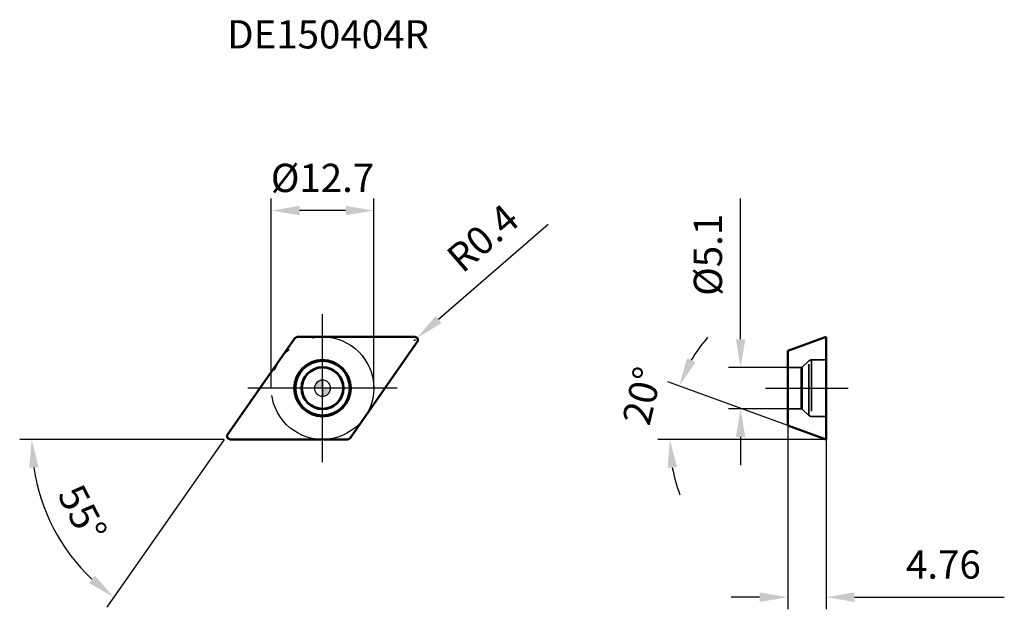
# Model space of a CAD drawing. Units: millimetres. Extents: x -38 to 85, y -27 to 46.
import ezdxf

# ---------------------------------------------------------------- set-up
doc = ezdxf.new("R2010")
doc.units = ezdxf.units.MM
doc.linetypes.add('CENTER2', pattern=[28.575, 19.05, -3.175, 3.175, -3.175])
doc.linetypes.add('DASHED2', pattern=[9.525, 6.35, -3.175])
for name, color, linetype, lineweight in [('1', 4, 'Continuous', 50), ('CUT', 1, 'Continuous', 25), ('SK2', 7, 'Continuous', 25), ('SK4', 2, 'CENTER2', 25), ('SKVIEW1', 4, 'Continuous', 50), ('SKVIEW2', 7, 'Continuous', 25), ('SKVIEW3', 1, 'DASHED2', 35), ('SKVIEW4', 2, 'CENTER2', 25)]:
    doc.layers.add(name, color=color, linetype=linetype, lineweight=lineweight)
doc.layers.add('SK6', color=5, linetype='Continuous')
doc.styles.add('simplex', font='txt.shx', dxfattribs={"height": 3.5})
doc.dimstyles.new('コピー - ISO-25', dxfattribs={"dimscale": 0, "dimtxt": 3.5, "dimasz": 3.5, "dimexe": 1.5, "dimexo": 0, "dimgap": 2.3, "dimtad": 1, "dimdec": 8, "dimdsep": 46, "dimtxsty": 'simplex', "dimcen": 0.09, "dimclrd": 256, "dimclre": 256, "dimclrt": 256, "dimadec": 0, "dimazin": 0, "dimtfac": 1, "dimtofl": 0, "dimtmove": 0, "dimatfit": 3, "dimfxl": 1, "dimtolj": 1, "dimlwd": -1, "dimlwe": -1, "dimarcsym": 0})

# ---------------------------------------------------------------- blocks, each defined once
blk = doc.blocks.new('zero block')
h = blk.add_hatch(color=7)
h.paths.add_polyline_path([(0, 1, 0.414214), (-1, 0), (0, 0)])
h.paths.add_polyline_path([(1, 0), (0, 0), (0, -1, 0.414214)])
at = {"color": 7, "ltscale": 0.2}
for p, q in [((-1, 0), (1, 0)), ((0, -1), (0, 1))]:
    blk.add_line(p, q, dxfattribs=at)
for start, end in [(90, 180), (180, 270), (0, 90), (270, 0)]:
    blk.add_arc((0, 0), 1, start, end, dxfattribs=at)
blk = doc.blocks.new('*D25')
at = {"layer": 'Defpoints', "color": 0}
for p in [(-6.35, 22), (-6.35, 0), (6.35, 0)]:
    blk.add_point(p, dxfattribs=at)
at = {"layer": 'SK2'}
for p, q in [((-6.35, 0), (-6.35, 23.5)), ((6.35, 0), (6.35, 23.5)), ((2.85, 22), (-2.85, 22))]:
    blk.add_line(p, q, dxfattribs=at)
for points in [[(-2.85, 22.59), (-2.85, 21.42), (-6.35, 22)], [(2.85, 21.42), (2.85, 22.59), (6.35, 22)]]:
    blk.add_solid(points, dxfattribs=at)
at = {"layer": 'SK2', "insert": (0, 26.05), "char_height": 3.5, "attachment_point": 5, "style": 'simplex'}
blk.add_mtext('\\A1;%%C12.7', dxfattribs=at)
blk = doc.blocks.new('*D26')
at = {"layer": 'Defpoints', "color": 0}
for p in [(11.73, 6.21), (11.43, 5.95)]:
    blk.add_point(p, dxfattribs=at)
at = {"layer": 'SK2'}
for p, q in [((28, 20.29), (14.38, 8.5)), ((11.34, 5.95), (11.52, 5.95)), ((11.43, 5.86), (11.43, 6.04))]:
    blk.add_line(p, q, dxfattribs=at)
blk.add_solid([(14, 8.94), (14.76, 8.06), (11.73, 6.21)], dxfattribs=at)
at = {"layer": 'SK2', "insert": (19.87, 18.6), "char_height": 3.5, "attachment_point": 5, "rotation": 40.8626, "style": 'simplex'}
blk.add_mtext('\\A1;R0.4', dxfattribs=at)
blk = doc.blocks.new('*D27')
at = {"layer": 'Defpoints', "color": 0}
for p in [(-3.43, 6.18), (-11.76, -5.72), (-11.43, -6.35), (3.1, -6.35), (-29.91, -22.34)]:
    blk.add_point(p, dxfattribs=at)
at = {"layer": 'SK2'}
for q in [(-37.56, -6.35), (-26.75, -27.13)]:
    blk.add_line((-12.2, -6.35), q, dxfattribs=at)
blk.add_arc((-12.2, -6.35), 23.86, 188.4113, 226.5887, dxfattribs=at)
for points in [[(-35.22, -9.8), (-36.39, -9.88), (-36.06, -6.35)], [(-28.97, -24.14), (-28.23, -23.23), (-25.89, -25.9)]]:
    blk.add_solid(points, dxfattribs=at)
at = {"layer": 'SK2', "insert": (-29.77, -15.5), "char_height": 3.5, "attachment_point": 5, "rotation": 297.5, "style": 'simplex'}
blk.add_mtext('\\A1;55%%d', dxfattribs=at)
blk = doc.blocks.new('*D28')
at = {"layer": 'Defpoints', "color": 0}
for p in [(51.85, 2.55), (57.7, 2.55), (57.7, -2.55)]:
    blk.add_point(p, dxfattribs=at)
at = {"layer": 'SKVIEW2'}
for p, q in [((51.85, 6.05), (51.85, 23.48)), ((57.7, 2.55), (50.35, 2.55)), ((57.7, -2.55), (50.35, -2.55)), ((51.85, -6.05), (51.85, -9.55))]:
    blk.add_line(p, q, dxfattribs=at)
for points in [[(51.27, 6.05), (52.43, 6.05), (51.85, 2.55)], [(52.43, -6.05), (51.27, -6.05), (51.85, -2.55)]]:
    blk.add_solid(points, dxfattribs=at)
at = {"layer": 'SKVIEW2', "insert": (47.8, 16.52), "char_height": 3.5, "attachment_point": 5, "rotation": 90, "style": 'simplex'}
blk.add_mtext('\\A1;%%C5.1', dxfattribs=at)
blk = doc.blocks.new('*D29')
at = {"layer": 'Defpoints', "color": 0}
for p in [(57.7, -4.62), (62.46, -6.35), (62.46, -25.9)]:
    blk.add_point(p, dxfattribs=at)
at = {"layer": 'SKVIEW2'}
for p, q in [((57.7, -4.62), (57.7, -27.4)), ((62.46, -6.35), (62.46, -27.4)), ((54.2, -25.9), (50.7, -25.9)), ((65.96, -25.9), (84.56, -25.9))]:
    blk.add_line(p, q, dxfattribs=at)
for points in [[(54.2, -26.48), (54.2, -25.31), (57.7, -25.9)], [(65.96, -25.31), (65.96, -26.48), (62.46, -25.9)]]:
    blk.add_solid(points, dxfattribs=at)
at = {"layer": 'SKVIEW2', "insert": (77.01, -21.85), "char_height": 3.5, "attachment_point": 5, "style": 'simplex'}
blk.add_mtext('\\A1;4.76', dxfattribs=at)
blk = doc.blocks.new('*D30')
at = {"layer": 'Defpoints', "color": 0}
for p in [(43.2, -4.1), (57.7, -4.62), (62.46, -6.35), (62.46, -6.35), (65.97, -6.35)]:
    blk.add_point(p, dxfattribs=at)
at = {"layer": 'SKVIEW2'}
for p, q in [((57.7, -4.62), (42.83, 0.79)), ((62.46, -6.35), (41.57, -6.35))]:
    blk.add_line(p, q, dxfattribs=at)
for start, end in [(139.2845, 149.6423), (190.3577, 200.7155)]:
    blk.add_arc((62.46, -6.35), 19.39, start, end, dxfattribs=at)
for points in [[(45.2, 3.7), (46.26, 3.2), (44.24, 0.28)], [(43.97, -9.78), (42.81, -9.89), (43.07, -6.35)]]:
    blk.add_solid(points, dxfattribs=at)
at = {"layer": 'SKVIEW2', "insert": (39.65, -0.95), "char_height": 3.5, "attachment_point": 5, "rotation": 76.6818, "style": 'simplex'}
blk.add_mtext('\\A1;20%%d', dxfattribs=at)

msp = doc.modelspace()

# ---------------------------------------------------------------- linework, layer by layer
at = {"layer": '1'}
for p, q in [((-11.75750447, -5.72056943), (-3.42503477, 6.17943057)), ((11.42984366, 6.35), (-3.09737395, 6.35)), ((11.75750447, 5.72056943), (3.42503477, -6.17943057)), ((-11.42984366, -6.35), (3.09737395, -6.35))]:
    msp.add_line(p, q, dxfattribs=at)
for radius in [3.5, 3.36863867, 2.60254453, 2.55]:
    msp.add_circle((0, 0), radius, dxfattribs=at)
for centre, start, end in [((-3.09737395, 5.95), 90, 144.9999999987), ((11.42984366, 5.95), 325.0000000053, 90), ((-11.42984366, -5.95), 145.0000000053, 270), ((3.09737395, -5.95), 270, 324.9999999987)]:
    msp.add_arc(centre, 0.4, start, end, dxfattribs=at)
at = {"layer": 'CUT'}
for p, q in [((-11.75750447, -5.72056943), (-3.42503477, 6.17943057)), ((11.42984366, 6.35), (-3.09737395, 6.35)), ((11.75750447, 5.72056943), (3.42503477, -6.17943057)), ((-11.42984366, -6.35), (3.09737395, -6.35))]:
    msp.add_line(p, q, dxfattribs=at)
for centre, start, end in [((-3.09737395, 5.95), 90, 144.9999999987), ((11.42984366, 5.95), 325.0000000053, 90), ((-11.42984366, -5.95), 145.0000000053, 270), ((3.09737395, -5.95), 270, 324.9999999987)]:
    msp.add_arc(centre, 0.4, start, end, dxfattribs=at)
at = {"layer": 'SK4'}
for p, q in [((0, -9.175), (0, 9.175)), ((9.25483272, 0), (-9.25483272, 0))]:
    msp.add_line(p, q, dxfattribs=at)
msp.add_circle((0, 0), 6.35, dxfattribs=at)
at = {"layer": 'SKVIEW1'}
for p, q in [((57.70103338, 4.61750168), (62.46103338, 6.35)), ((62.46103338, -6.35), (62.46103338, 6.35)), ((57.70103338, -4.61750168), (57.70103338, 4.61750168)), ((57.70103338, -4.61750168), (62.46103338, -6.35))]:
    msp.add_line(p, q, dxfattribs=at)
at = {"layer": 'SKVIEW3'}
for p, q in [((59.34651455, 2.55), (57.70103338, 2.55)), ((59.34651455, -2.5499638), (59.34651455, 2.55)), ((59.4816326, 2.60254453), (60.31767764, 3.36863867)), ((59.4816326, 2.60254453), (59.4816326, -2.60250759)), ((60.31767764, -3.36863867), (60.31767764, 3.36860861)), ((62.46103338, 3.5), (60.65547274, 3.5)), ((60.65547274, 3.49996877), (60.65547274, -3.5)), ((59.34651455, -2.55), (57.70103338, -2.55)), ((59.4816326, -2.60254453), (60.31767764, -3.36863867)), ((62.46103338, -3.5), (60.65547274, -3.5))]:
    msp.add_line(p, q, dxfattribs=at)
for centre, radius, start, end in [((59.34651455, 2.75), 0.2, 270, 312.5), ((60.65547274, 3), 0.5, 90, 132.4999999999), ((59.34651455, -2.75), 0.2, 47.5, 90), ((60.65547274, -3), 0.5, 227.5000000001, 270)]:
    msp.add_arc(centre, radius, start, end, dxfattribs=at)
at = {"layer": 'SKVIEW4'}
msp.add_line((54.95361702, 0), (65.20844973, 0), dxfattribs=at)

# ---------------------------------------------------------------- block references
at = {"rotation": 180}
msp.add_blockref('zero block', (0, 0), dxfattribs=at)

# ---------------------------------------------------------------- texts
at = {"layer": 'SK6', "insert": (-11.82984366, 45.58778382), "char_height": 3.5, "width": 66.8513759453, "attachment_point": 1, "line_spacing_factor": 0.9, "style": 'simplex'}
msp.add_mtext('DE150404R', dxfattribs=at)

# ---------------------------------------------------------------- dimensions: what is measured, and where the dimension line sits
at = {"layer": 'SK2'}
dim = msp.add_linear_dim(base=(-6.35, 22.00433343), p1=(6.35, 0), p2=(-6.35, 0), text='%%C<>', dimstyle='コピー - ISO-25', override={"dimscale": 1, "dimdec": 1, "dimtxsty": 'simplex'}, dxfattribs=at)
dim.commit()
dim.dimension.update_dxf_attribs({"geometry": '*D25', "text_midpoint": (0, 22.00433343), "dimtype": 160})
dim = msp.add_radius_dim(center=(11.42984366, 5.95), mpoint=(11.73235575, 6.21169913), dimstyle='コピー - ISO-25', override={"dimscale": 1, "dimdec": 1}, dxfattribs=at)
dim.commit()
dim.dimension.update_dxf_attribs({"geometry": '*D26', "text_midpoint": (17.91749662, 11.56238107), "dimtype": 164})
dim = msp.add_angular_dim_2l(base=(-29.90928843, -22.34204554), line1=((-11.42984366, -6.35), (3.09737395, -6.35)), line2=((-11.75750447, -5.72056943), (-3.42503477, 6.17943057)), dimstyle='コピー - ISO-25', override={"dimscale": 1}, dxfattribs=at)
dim.commit()
dim.dimension.update_dxf_attribs({"geometry": '*D27', "text_midpoint": (-29.77228685, -15.49847156)})
at = {"layer": 'SKVIEW2'}
dim = msp.add_linear_dim(base=(51.84901556, 2.55), p1=(57.70103338, -2.55), p2=(57.70103338, 2.55), angle=90, text='%%C<>', dimstyle='コピー - ISO-25', override={"dimscale": 1, "dimdec": 1, "dimtxsty": 'simplex'}, dxfattribs=at)
dim.commit()
dim.dimension.update_dxf_attribs({"geometry": '*D28', "text_midpoint": (47.79901556, 16.51666667)})
dim = msp.add_angular_dim_2l(base=(43.20482692, -4.09927226), line1=((62.46103338, -6.35), (65.9675267, -6.35)), line2=((57.70103338, -4.61750168), (62.46103338, -6.35)), dimstyle='コピー - ISO-25', override={"dimscale": 1}, dxfattribs=at)
dim.commit()
dim.dimension.update_dxf_attribs({"geometry": '*D30', "text_midpoint": (43.59514575, -1.88395627), "dimtype": 162})
dim = msp.add_linear_dim(base=(62.46103338, -25.89715253), p1=(57.70103338, -4.61750168), p2=(62.46103338, -6.35), dimstyle='コピー - ISO-25', override={"dimscale": 1, "dimdec": 2}, dxfattribs=at)
dim.commit()
dim.dimension.update_dxf_attribs({"geometry": '*D29', "text_midpoint": (77.01103338, -21.84715253)})

doc.saveas('drawing.dxf')
